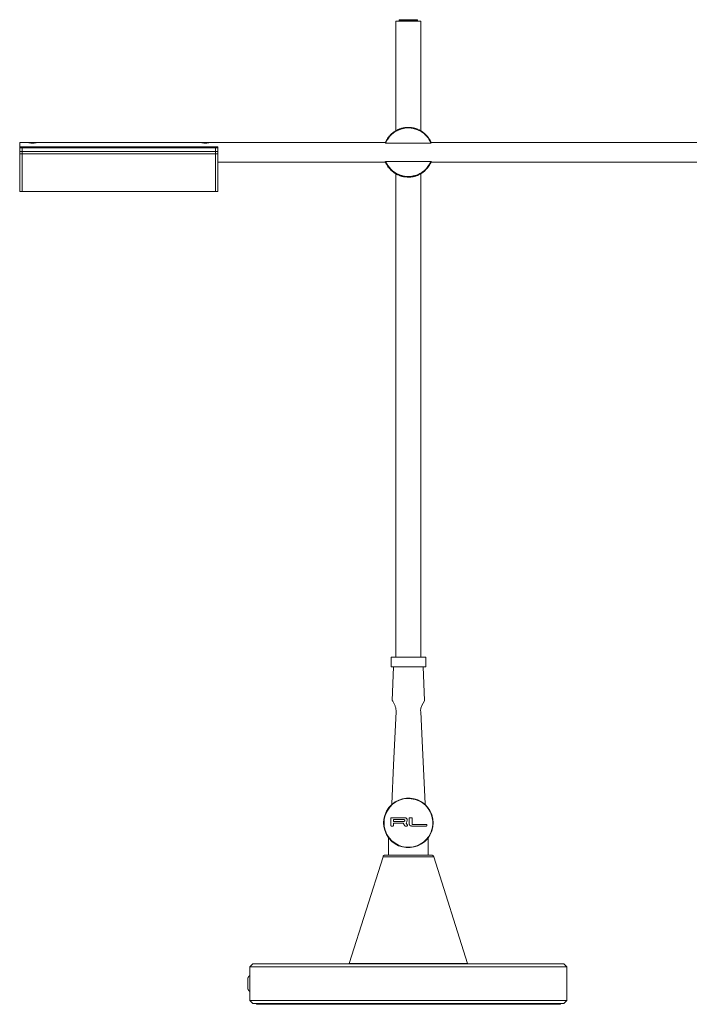
# Model space of a CAD drawing. Units: inches. Extents: x 0 to 34, y -36 to -11.
# Drawn here: x 0 to 17, y -36 to -11 of the extents above; entities that cross this region are included whole.
import ezdxf

# ---------------------------------------------------------------- set-up
doc = ezdxf.new("R2010")
doc.units = ezdxf.units.IN
doc.header["$MEASUREMENT"] = 0
doc.layers.add('Layer 1', color=7, linetype='Continuous')

# ---------------------------------------------------------------- blocks, each defined once
blk = doc.blocks.new('block 2')
at = {"layer": 'Layer 1', "color": 7, "lineweight": 18, "true_color": 0xffffff}
for points in [[(9.653, -10.991), (9.649, -10.995), (9.645, -10.995), (9.636, -11.004), (9.636, -11.012), (9.636, -11.029)], [(10.047, -10.991), (10.081, -10.991)], [(9.553, -11.029), (9.553, -13.815)], [(10.102, -11.012), (10.064, -11.012)], [(10.102, -11.029), (10.102, -11.012)], [(10.185, -13.815), (10.185, -11.029)], [(0.205, -14.108), (0, -14.108)], [(0, -14.108), (0, -14.222)], [(0, -14.222), (0.063, -14.222), (0.063, -14.242)], [(0, -14.242), (0, -14.222)], [(0.063, -14.242), (0, -14.242)], [(0, -14.242), (0, -14.339)], [(0.063, -14.222), (4.969, -14.222), (4.969, -14.243)], [(0.063, -14.243), (0.063, -14.222)], [(0.063, -14.242), (0.063, -14.339)], [(4.969, -14.242), (0.063, -14.242)], [(0.063, -14.242), (0.063, -14.339)], [(0.218, -14.113), (0.214, -14.108), (0.205, -14.108)], [(0.411, -14.117), (0.23, -14.117)], [(0.432, -14.108), (0.427, -14.108), (0.423, -14.113), (0.415, -14.113), (0.406, -14.117), (0.394, -14.117), (0.381, -14.121), (0.365, -14.125), (0.285, -14.125), (0.264, -14.121), (0.256, -14.121), (0.243, -14.117)], [(4.6, -14.108), (0.432, -14.108)], [(4.613, -14.113), (4.605, -14.108), (4.6, -14.108)], [(4.801, -14.117), (4.621, -14.117)], [(9.293, -14.108), (4.827, -14.108)], [(4.969, -14.222), (5.028, -14.222), (5.028, -14.242)], [(4.969, -14.242), (4.969, -14.222)], [(5.028, -14.242), (4.969, -14.242)], [(4.969, -14.242), (4.969, -14.339)], [(4.969, -14.242), (4.969, -14.339)], [(5.028, -14.242), (5.028, -14.339)], [(9.293, -14.125), (9.285, -14.121)], [(9.293, -14.125), (10.441, -14.125)], [(10.453, -14.121), (10.441, -14.125)], [(18.494, -14.108), (10.445, -14.108)], [(4.969, -14.398), (0.063, -14.398)], [(5.028, -14.611), (9.293, -14.611)], [(9.285, -14.594), (9.293, -14.59)], [(10.441, -14.59), (9.293, -14.59)], [(10.441, -14.59), (10.453, -14.594)], [(10.445, -14.611), (19.864, -14.611)], [(9.553, -14.904), (9.553, -27.181)], [(10.185, -27.181), (10.185, -14.904)], [(0, -15.357), (0.063, -15.357), (4.969, -15.357)], [(4.969, -15.357), (5.028, -15.357)], [(9.427, -27.181), (9.427, -27.432)], [(10.307, -27.432), (10.307, -27.181)], [(9.49, -27.432), (9.46, -28.287)], [(10.278, -28.287), (10.244, -27.432)], [(9.444, -30.926), (9.448, -30.905), (9.49, -29.929), (9.557, -28.567)], [(9.423, -31.282), (9.423, -31.27), (9.427, -31.266), (9.431, -31.266), (9.435, -31.261), (9.44, -31.261)], [(9.423, -31.282), (9.423, -31.454)], [(9.44, -31.475), (9.435, -31.475), (9.431, -31.471), (9.427, -31.471), (9.423, -31.467), (9.423, -31.454)], [(9.846, -31.446), (9.812, -31.4), (9.829, -31.362), (9.838, -31.316), (9.833, -31.295), (9.821, -31.278), (9.804, -31.266), (9.779, -31.261), (9.44, -31.261)], [(9.44, -31.475), (9.473, -31.475)], [(9.49, -31.454), (9.49, -31.467), (9.486, -31.471), (9.481, -31.471), (9.481, -31.475), (9.473, -31.475)], [(9.49, -31.307), (9.49, -31.354)], [(9.758, -31.307), (9.49, -31.307)], [(9.49, -31.354), (9.758, -31.354)], [(9.49, -31.454), (9.49, -31.4), (9.733, -31.4), (9.779, -31.467)], [(9.758, -31.354), (9.758, -31.349), (9.766, -31.349), (9.775, -31.341), (9.775, -31.333), (9.779, -31.333), (9.775, -31.328), (9.775, -31.32), (9.766, -31.312), (9.758, -31.312)], [(9.796, -31.475), (9.783, -31.475), (9.783, -31.471), (9.779, -31.471), (9.779, -31.467)], [(9.796, -31.475), (9.829, -31.475)], [(9.846, -31.446), (9.846, -31.467), (9.842, -31.471), (9.838, -31.471), (9.833, -31.475), (9.829, -31.475)], [(9.892, -31.282), (9.892, -31.27), (9.896, -31.266), (9.9, -31.266), (9.905, -31.261), (9.909, -31.261)], [(9.892, -31.282), (9.892, -31.416), (9.892, -31.437), (9.896, -31.437), (9.896, -31.446), (9.9, -31.446), (9.9, -31.45), (9.905, -31.45), (9.905, -31.454), (9.909, -31.454), (9.909, -31.458), (9.913, -31.458), (9.913, -31.462), (9.917, -31.462), (9.917, -31.467), (9.926, -31.467), (9.926, -31.471), (9.947, -31.471), (9.951, -31.475)], [(9.947, -31.261), (9.909, -31.261)], [(9.947, -31.261), (9.955, -31.261), (9.959, -31.266), (9.963, -31.266), (9.963, -31.27), (9.967, -31.274), (9.967, -31.282)], [(9.951, -31.475), (10.319, -31.475)], [(10.319, -31.429), (9.967, -31.429), (9.967, -31.282)], [(10.319, -31.429), (10.328, -31.429), (10.332, -31.433), (10.336, -31.433), (10.336, -31.437), (10.34, -31.442), (10.34, -31.45)], [(10.34, -31.454), (10.34, -31.462), (10.336, -31.467), (10.336, -31.471), (10.332, -31.471), (10.328, -31.475), (10.319, -31.475)], [(10.34, -31.454), (10.34, -31.45)], [(9.364, -32.208), (9.364, -31.768)], [(10.37, -32.208), (10.37, -31.768)], [(9.226, -32.25), (8.367, -34.961)], [(9.285, -32.208), (9.259, -32.208), (9.259, -32.212), (9.251, -32.212), (9.251, -32.217), (9.247, -32.217), (9.243, -32.221), (9.238, -32.221), (9.238, -32.225), (9.234, -32.225), (9.234, -32.229), (9.23, -32.233), (9.23, -32.238), (9.226, -32.238), (9.226, -32.246), (9.222, -32.246)], [(10.512, -32.25), (10.508, -32.246), (10.508, -32.238), (10.504, -32.238), (10.504, -32.233), (10.5, -32.233), (10.5, -32.229), (10.495, -32.225), (10.491, -32.221), (10.487, -32.221), (10.487, -32.217), (10.483, -32.217), (10.483, -32.212), (10.474, -32.212), (10.47, -32.208), (10.453, -32.208)], [(11.371, -34.961), (10.512, -32.25)], [(5.92, -34.974), (5.845, -35.049)], [(8.367, -34.961), (8.363, -34.961), (8.363, -34.965), (8.359, -34.965), (8.359, -34.969), (8.354, -34.969), (8.35, -34.974), (8.346, -34.974)], [(11.392, -34.974), (11.384, -34.974), (11.384, -34.969), (11.379, -34.969), (11.379, -34.965), (11.375, -34.965), (11.375, -34.961), (11.371, -34.961)], [(13.889, -35.049), (13.818, -34.974)], [(5.845, -35.049), (5.845, -35.275)], [(13.889, -35.904), (13.889, -35.049)], [(5.845, -35.275), (5.836, -35.275), (5.836, -35.279), (5.832, -35.279), (5.828, -35.284), (5.824, -35.284), (5.824, -35.288), (5.82, -35.288), (5.82, -35.292), (5.815, -35.292), (5.815, -35.296), (5.811, -35.296), (5.811, -35.3), (5.807, -35.3), (5.807, -35.309), (5.803, -35.309), (5.803, -35.313), (5.799, -35.317), (5.799, -35.325), (5.794, -35.325), (5.794, -35.338), (5.79, -35.338), (5.79, -35.363)], [(5.794, -35.363), (5.799, -35.363)], [(5.845, -35.279), (5.845, -35.275)], [(5.794, -35.589), (5.794, -35.615), (5.799, -35.615), (5.799, -35.627), (5.803, -35.627), (5.803, -35.635), (5.807, -35.635), (5.807, -35.64), (5.811, -35.644), (5.811, -35.648), (5.815, -35.648), (5.815, -35.652), (5.82, -35.652), (5.82, -35.656), (5.824, -35.656), (5.824, -35.661), (5.828, -35.661), (5.828, -35.665), (5.832, -35.665), (5.836, -35.669), (5.841, -35.669), (5.841, -35.673), (5.845, -35.673)], [(5.845, -35.677), (5.845, -35.904)], [(5.845, -35.904), (5.92, -35.979)], [(6.008, -35.979), (6.008, -36)], [(13.73, -36), (13.73, -35.979)], [(13.818, -35.979), (13.889, -35.904)]]:
    blk.add_lwpolyline(points, dxfattribs=at)
for points, knots in [([(9.653, -10.991), (9.653, -10.991), (9.662, -10.991), (9.662, -10.991), (9.779, -10.991), (9.896, -10.991), (10.014, -10.991), (10.014, -10.991), (10.047, -10.991), (10.047, -10.991)], [0, 0, 0, 0, 1, 1, 1, 2, 2, 2, 3, 3, 3, 3]), ([(10.102, -11.012), (10.102, -11.012), (10.102, -11.008), (10.102, -11.008), (10.103, -10.997), (10.089, -10.997), (10.085, -10.991), (10.085, -10.991), (10.081, -10.991), (10.081, -10.991)], [0, 0, 0, 0, 1, 1, 1, 2, 2, 2, 3, 3, 3, 3]), ([(9.553, -11.029), (9.553, -11.029), (9.557, -11.029), (9.557, -11.029), (9.765, -11.029), (9.973, -11.029), (10.181, -11.029), (10.181, -11.029), (10.185, -11.029), (10.185, -11.029)], [0, 0, 0, 0, 1, 1, 1, 2, 2, 2, 3, 3, 3, 3]), ([(10.064, -11.012), (10.064, -11.012), (10.026, -11.012), (10.026, -11.012), (9.899, -11.012), (9.772, -11.012), (9.645, -11.012), (9.645, -11.012), (9.636, -11.012), (9.636, -11.012)], [0, 0, 0, 0, 1, 1, 1, 2, 2, 2, 3, 3, 3, 3]), ([(9.285, -14.121), (9.285, -14.121), (9.285, -14.113), (9.285, -14.113), (9.285, -14.113), (9.293, -14.096), (9.293, -14.096), (9.293, -14.096), (9.293, -14.092), (9.293, -14.092), (9.293, -14.092), (9.297, -14.083), (9.297, -14.083), (9.318, -14.053), (9.312, -14.056), (9.326, -14.029), (9.326, -14.029), (9.331, -14.025), (9.331, -14.025), (9.331, -14.025), (9.339, -14.008), (9.339, -14.008), (9.339, -14.008), (9.343, -14.004), (9.343, -14.004), (9.343, -14.004), (9.347, -13.995), (9.347, -13.995), (9.347, -13.995), (9.364, -13.979), (9.364, -13.979), (9.364, -13.979), (9.368, -13.97), (9.368, -13.97), (9.368, -13.97), (9.373, -13.966), (9.373, -13.966), (9.373, -13.966), (9.377, -13.962), (9.377, -13.962), (9.377, -13.962), (9.381, -13.953), (9.381, -13.953), (9.381, -13.953), (9.402, -13.932), (9.402, -13.932), (9.402, -13.932), (9.406, -13.924), (9.406, -13.924), (9.406, -13.924), (9.414, -13.92), (9.414, -13.92), (9.414, -13.92), (9.419, -13.916), (9.419, -13.916), (9.419, -13.916), (9.423, -13.907), (9.423, -13.907), (9.423, -13.907), (9.431, -13.903), (9.431, -13.903), (9.431, -13.903), (9.448, -13.886), (9.448, -13.886), (9.464, -13.873), (9.478, -13.861), (9.494, -13.849), (9.494, -13.849), (9.502, -13.844), (9.502, -13.844), (9.502, -13.844), (9.507, -13.84), (9.507, -13.84), (9.507, -13.84), (9.515, -13.836), (9.515, -13.836), (9.515, -13.836), (9.519, -13.832), (9.519, -13.832), (9.519, -13.832), (9.528, -13.828), (9.528, -13.828), (9.528, -13.828), (9.532, -13.824), (9.532, -13.824), (9.551, -13.813), (9.565, -13.801), (9.586, -13.794), (9.586, -13.794), (9.595, -13.79), (9.595, -13.79), (9.595, -13.79), (9.599, -13.786), (9.599, -13.786), (9.599, -13.786), (9.607, -13.782), (9.607, -13.782), (9.607, -13.782), (9.616, -13.782), (9.616, -13.782), (9.616, -13.782), (9.624, -13.777), (9.624, -13.777), (9.624, -13.777), (9.628, -13.773), (9.628, -13.773), (9.628, -13.773), (9.636, -13.773), (9.636, -13.773), (9.636, -13.773), (9.645, -13.769), (9.645, -13.769), (9.645, -13.769), (9.649, -13.765), (9.649, -13.765), (9.649, -13.765), (9.657, -13.765), (9.657, -13.765), (9.657, -13.765), (9.674, -13.756), (9.674, -13.756), (9.674, -13.756), (9.678, -13.756), (9.678, -13.756), (9.678, -13.756), (9.687, -13.752), (9.687, -13.752), (9.687, -13.752), (9.695, -13.752), (9.695, -13.752), (9.695, -13.752), (9.704, -13.748), (9.704, -13.748), (9.704, -13.748), (9.708, -13.748), (9.708, -13.748), (9.708, -13.748), (9.716, -13.744), (9.716, -13.744), (9.716, -13.744), (9.733, -13.744), (9.733, -13.744), (9.733, -13.744), (9.741, -13.74), (9.741, -13.74), (9.741, -13.74), (9.754, -13.74), (9.754, -13.74), (9.754, -13.74), (9.762, -13.736), (9.762, -13.736), (9.762, -13.736), (9.779, -13.736), (9.779, -13.736), (9.779, -13.736), (9.787, -13.731), (9.787, -13.731), (9.787, -13.731), (9.825, -13.731), (9.825, -13.731), (9.825, -13.731), (9.833, -13.727), (9.833, -13.727), (9.833, -13.727), (9.892, -13.727), (9.892, -13.727), (9.892, -13.727), (9.9, -13.731), (9.9, -13.731), (9.9, -13.731), (9.938, -13.731), (9.938, -13.731), (9.938, -13.731), (9.947, -13.736), (9.947, -13.736), (9.947, -13.736), (9.972, -13.736), (9.972, -13.736), (9.972, -13.736), (9.976, -13.74), (9.976, -13.74), (9.976, -13.74), (9.993, -13.74), (9.993, -13.74), (9.993, -13.74), (10.001, -13.744), (10.001, -13.744), (10.001, -13.744), (10.009, -13.744), (10.009, -13.744), (10.009, -13.744), (10.014, -13.748), (10.014, -13.748), (10.014, -13.748), (10.022, -13.748), (10.022, -13.748), (10.022, -13.748), (10.03, -13.752), (10.03, -13.752), (10.03, -13.752), (10.039, -13.752), (10.039, -13.752), (10.039, -13.752), (10.047, -13.756), (10.047, -13.756), (10.047, -13.756), (10.051, -13.756), (10.051, -13.756), (10.051, -13.756), (10.06, -13.761), (10.06, -13.761), (10.06, -13.761), (10.068, -13.761), (10.068, -13.761), (10.068, -13.761), (10.076, -13.765), (10.076, -13.765), (10.076, -13.765), (10.081, -13.765), (10.081, -13.765), (10.081, -13.765), (10.089, -13.769), (10.089, -13.769), (10.089, -13.769), (10.106, -13.777), (10.106, -13.777), (10.106, -13.777), (10.11, -13.777), (10.11, -13.777), (10.11, -13.777), (10.127, -13.786), (10.127, -13.786), (10.127, -13.786), (10.131, -13.786), (10.131, -13.786), (10.131, -13.786), (10.139, -13.79), (10.139, -13.79), (10.139, -13.79), (10.148, -13.794), (10.148, -13.794), (10.148, -13.794), (10.152, -13.798), (10.152, -13.798), (10.152, -13.798), (10.16, -13.803), (10.16, -13.803), (10.16, -13.803), (10.164, -13.807), (10.164, -13.807), (10.164, -13.807), (10.173, -13.811), (10.173, -13.811), (10.173, -13.811), (10.181, -13.811), (10.181, -13.811), (10.181, -13.811), (10.185, -13.815), (10.185, -13.815), (10.185, -13.815), (10.194, -13.819), (10.194, -13.819), (10.194, -13.819), (10.198, -13.824), (10.198, -13.824), (10.198, -13.824), (10.206, -13.828), (10.206, -13.828), (10.206, -13.828), (10.215, -13.832), (10.215, -13.832), (10.215, -13.832), (10.219, -13.836), (10.219, -13.836), (10.219, -13.836), (10.227, -13.84), (10.227, -13.84), (10.227, -13.84), (10.244, -13.857), (10.244, -13.857), (10.244, -13.857), (10.252, -13.861), (10.252, -13.861), (10.252, -13.861), (10.261, -13.87), (10.261, -13.87), (10.261, -13.87), (10.269, -13.874), (10.269, -13.874), (10.269, -13.874), (10.29, -13.895), (10.29, -13.895), (10.29, -13.895), (10.298, -13.899), (10.298, -13.899), (10.298, -13.899), (10.303, -13.907), (10.303, -13.907), (10.303, -13.907), (10.307, -13.912), (10.307, -13.912), (10.307, -13.912), (10.315, -13.916), (10.315, -13.916), (10.315, -13.916), (10.319, -13.924), (10.319, -13.924), (10.319, -13.924), (10.345, -13.949), (10.345, -13.949), (10.345, -13.949), (10.349, -13.958), (10.349, -13.958), (10.349, -13.958), (10.353, -13.962), (10.353, -13.962), (10.368, -13.973), (10.379, -13.999), (10.391, -14.012), (10.391, -14.012), (10.395, -14.02), (10.395, -14.02), (10.395, -14.02), (10.399, -14.025), (10.399, -14.025), (10.412, -14.045), (10.424, -14.065), (10.433, -14.087), (10.433, -14.087), (10.437, -14.092), (10.437, -14.092), (10.437, -14.092), (10.441, -14.1), (10.441, -14.1), (10.441, -14.1), (10.441, -14.108), (10.441, -14.108), (10.441, -14.108), (10.445, -14.117), (10.445, -14.117), (10.445, -14.117), (10.449, -14.121), (10.449, -14.121)], [0, 0, 0, 0, 1, 1, 1, 2, 2, 2, 3, 3, 3, 4, 4, 4, 5, 5, 5, 6, 6, 6, 7, 7, 7, 8, 8, 8, 9, 9, 9, 10, 10, 10, 11, 11, 11, 12, 12, 12, 13, 13, 13, 14, 14, 14, 15, 15, 15, 16, 16, 16, 17, 17, 17, 18, 18, 18, 19, 19, 19, 20, 20, 20, 21, 21, 21, 22, 22, 22, 23, 23, 23, 24, 24, 24, 25, 25, 25, 26, 26, 26, 27, 27, 27, 28, 28, 28, 29, 29, 29, 30, 30, 30, 31, 31, 31, 32, 32, 32, 33, 33, 33, 34, 34, 34, 35, 35, 35, 36, 36, 36, 37, 37, 37, 38, 38, 38, 39, 39, 39, 40, 40, 40, 41, 41, 41, 42, 42, 42, 43, 43, 43, 44, 44, 44, 45, 45, 45, 46, 46, 46, 47, 47, 47, 48, 48, 48, 49, 49, 49, 50, 50, 50, 51, 51, 51, 52, 52, 52, 53, 53, 53, 54, 54, 54, 55, 55, 55, 56, 56, 56, 57, 57, 57, 58, 58, 58, 59, 59, 59, 60, 60, 60, 61, 61, 61, 62, 62, 62, 63, 63, 63, 64, 64, 64, 65, 65, 65, 66, 66, 66, 67, 67, 67, 68, 68, 68, 69, 69, 69, 70, 70, 70, 71, 71, 71, 72, 72, 72, 73, 73, 73, 74, 74, 74, 75, 75, 75, 76, 76, 76, 77, 77, 77, 78, 78, 78, 79, 79, 79, 80, 80, 80, 81, 81, 81, 82, 82, 82, 83, 83, 83, 84, 84, 84, 85, 85, 85, 86, 86, 86, 87, 87, 87, 88, 88, 88, 89, 89, 89, 90, 90, 90, 91, 91, 91, 92, 92, 92, 93, 93, 93, 94, 94, 94, 95, 95, 95, 96, 96, 96, 97, 97, 97, 98, 98, 98, 99, 99, 99, 100, 100, 100, 101, 101, 101, 102, 102, 102, 103, 103, 103, 104, 104, 104, 105, 105, 105, 106, 106, 106, 107, 107, 107, 108, 108, 108, 109, 109, 109, 110, 110, 110, 111, 111, 111, 112, 112, 112, 113, 113, 113, 114, 114, 114, 114]), ([(10.441, -14.125), (10.441, -14.125), (10.428, -14.1), (10.428, -14.1), (10.428, -14.1), (10.428, -14.096), (10.428, -14.096), (10.412, -14.072), (10.411, -14.063), (10.399, -14.041), (10.399, -14.041), (10.395, -14.033), (10.395, -14.033), (10.395, -14.033), (10.391, -14.029), (10.391, -14.029), (10.382, -14.014), (10.368, -13.992), (10.357, -13.979), (10.357, -13.979), (10.349, -13.974), (10.349, -13.974), (10.349, -13.974), (10.345, -13.966), (10.345, -13.966), (10.345, -13.966), (10.34, -13.962), (10.34, -13.962), (10.34, -13.962), (10.336, -13.953), (10.336, -13.953), (10.336, -13.953), (10.319, -13.937), (10.319, -13.937), (10.319, -13.937), (10.315, -13.932), (10.315, -13.932), (10.315, -13.932), (10.311, -13.928), (10.311, -13.928), (10.311, -13.928), (10.307, -13.92), (10.307, -13.92), (10.307, -13.92), (10.298, -13.916), (10.298, -13.916), (10.298, -13.916), (10.273, -13.891), (10.273, -13.891), (10.273, -13.891), (10.265, -13.886), (10.265, -13.886), (10.265, -13.886), (10.261, -13.882), (10.261, -13.882), (10.261, -13.882), (10.257, -13.874), (10.257, -13.874), (10.257, -13.874), (10.248, -13.87), (10.248, -13.87), (10.248, -13.87), (10.244, -13.865), (10.244, -13.865), (10.244, -13.865), (10.236, -13.861), (10.236, -13.861), (10.236, -13.861), (10.231, -13.857), (10.231, -13.857), (10.231, -13.857), (10.223, -13.853), (10.223, -13.853), (10.223, -13.853), (10.219, -13.849), (10.219, -13.849), (10.219, -13.849), (10.21, -13.844), (10.21, -13.844), (10.21, -13.844), (10.206, -13.84), (10.206, -13.84), (10.206, -13.84), (10.198, -13.836), (10.198, -13.836), (10.198, -13.836), (10.194, -13.832), (10.194, -13.832), (10.174, -13.821), (10.161, -13.81), (10.139, -13.803), (10.139, -13.803), (10.131, -13.798), (10.131, -13.798), (10.131, -13.798), (10.127, -13.794), (10.127, -13.794), (10.127, -13.794), (10.118, -13.79), (10.118, -13.79), (10.118, -13.79), (10.11, -13.79), (10.11, -13.79), (10.11, -13.79), (10.106, -13.786), (10.106, -13.786), (10.106, -13.786), (10.097, -13.782), (10.097, -13.782), (10.097, -13.782), (10.089, -13.782), (10.089, -13.782), (10.089, -13.782), (10.085, -13.777), (10.085, -13.777), (10.085, -13.777), (10.076, -13.773), (10.076, -13.773), (10.076, -13.773), (10.068, -13.773), (10.068, -13.773), (10.068, -13.773), (10.064, -13.769), (10.064, -13.769), (10.064, -13.769), (10.055, -13.769), (10.055, -13.769), (10.055, -13.769), (10.047, -13.765), (10.047, -13.765), (10.047, -13.765), (10.039, -13.765), (10.039, -13.765), (10.039, -13.765), (10.035, -13.761), (10.035, -13.761), (10.035, -13.761), (10.026, -13.761), (10.026, -13.761), (10.026, -13.761), (10.018, -13.756), (10.018, -13.756), (10.018, -13.756), (10.009, -13.756), (10.009, -13.756), (10.009, -13.756), (10.005, -13.752), (10.005, -13.752), (10.005, -13.752), (9.997, -13.752), (9.997, -13.752), (9.997, -13.752), (9.988, -13.748), (9.988, -13.748), (9.988, -13.748), (9.972, -13.748), (9.972, -13.748), (9.972, -13.748), (9.967, -13.744), (9.967, -13.744), (9.933, -13.746), (9.939, -13.737), (9.896, -13.74), (9.896, -13.74), (9.875, -13.74), (9.875, -13.74), (9.875, -13.74), (9.867, -13.736), (9.867, -13.736), (9.867, -13.736), (9.859, -13.74), (9.859, -13.74), (9.859, -13.74), (9.838, -13.74), (9.838, -13.74), (9.804, -13.737), (9.801, -13.744), (9.775, -13.744), (9.775, -13.744), (9.771, -13.744), (9.771, -13.744), (9.771, -13.744), (9.762, -13.748), (9.762, -13.748), (9.762, -13.748), (9.745, -13.748), (9.745, -13.748), (9.745, -13.748), (9.741, -13.752), (9.741, -13.752), (9.741, -13.752), (9.724, -13.752), (9.724, -13.752), (9.724, -13.752), (9.716, -13.756), (9.716, -13.756), (9.716, -13.756), (9.708, -13.756), (9.708, -13.756), (9.708, -13.756), (9.704, -13.761), (9.704, -13.761), (9.704, -13.761), (9.695, -13.761), (9.695, -13.761), (9.695, -13.761), (9.687, -13.765), (9.687, -13.765), (9.687, -13.765), (9.678, -13.765), (9.678, -13.765), (9.678, -13.765), (9.674, -13.769), (9.674, -13.769), (9.674, -13.769), (9.666, -13.769), (9.666, -13.769), (9.666, -13.769), (9.657, -13.773), (9.657, -13.773), (9.657, -13.773), (9.653, -13.777), (9.653, -13.777), (9.653, -13.777), (9.645, -13.777), (9.645, -13.777), (9.645, -13.777), (9.636, -13.782), (9.636, -13.782), (9.636, -13.782), (9.632, -13.786), (9.632, -13.786), (9.632, -13.786), (9.624, -13.786), (9.624, -13.786), (9.624, -13.786), (9.616, -13.79), (9.616, -13.79), (9.616, -13.79), (9.607, -13.794), (9.607, -13.794), (9.607, -13.794), (9.603, -13.794), (9.603, -13.794), (9.577, -13.812), (9.566, -13.814), (9.54, -13.828), (9.54, -13.828), (9.536, -13.832), (9.536, -13.832), (9.536, -13.832), (9.528, -13.836), (9.528, -13.836), (9.528, -13.836), (9.523, -13.84), (9.523, -13.84), (9.523, -13.84), (9.515, -13.844), (9.515, -13.844), (9.515, -13.844), (9.511, -13.849), (9.511, -13.849), (9.511, -13.849), (9.502, -13.853), (9.502, -13.853), (9.502, -13.853), (9.498, -13.857), (9.498, -13.857), (9.498, -13.857), (9.49, -13.861), (9.49, -13.861), (9.49, -13.861), (9.486, -13.865), (9.486, -13.865), (9.486, -13.865), (9.481, -13.874), (9.481, -13.874), (9.481, -13.874), (9.473, -13.878), (9.473, -13.878), (9.473, -13.878), (9.469, -13.882), (9.469, -13.882), (9.469, -13.882), (9.461, -13.886), (9.461, -13.886), (9.461, -13.886), (9.444, -13.903), (9.444, -13.903), (9.426, -13.917), (9.415, -13.934), (9.398, -13.949), (9.398, -13.949), (9.393, -13.958), (9.393, -13.958), (9.393, -13.958), (9.389, -13.962), (9.389, -13.962), (9.389, -13.962), (9.381, -13.966), (9.381, -13.966), (9.381, -13.966), (9.377, -13.974), (9.377, -13.974), (9.366, -13.988), (9.352, -14.01), (9.343, -14.025), (9.343, -14.025), (9.339, -14.029), (9.339, -14.029), (9.339, -14.029), (9.335, -14.037), (9.335, -14.037), (9.321, -14.05), (9.311, -14.087), (9.301, -14.096), (9.301, -14.096), (9.297, -14.104), (9.297, -14.104), (9.297, -14.104), (9.297, -14.113), (9.297, -14.113), (9.297, -14.113), (9.293, -14.117), (9.293, -14.117), (9.293, -14.117), (9.293, -14.125), (9.293, -14.125)], [0, 0, 0, 0, 1, 1, 1, 2, 2, 2, 3, 3, 3, 4, 4, 4, 5, 5, 5, 6, 6, 6, 7, 7, 7, 8, 8, 8, 9, 9, 9, 10, 10, 10, 11, 11, 11, 12, 12, 12, 13, 13, 13, 14, 14, 14, 15, 15, 15, 16, 16, 16, 17, 17, 17, 18, 18, 18, 19, 19, 19, 20, 20, 20, 21, 21, 21, 22, 22, 22, 23, 23, 23, 24, 24, 24, 25, 25, 25, 26, 26, 26, 27, 27, 27, 28, 28, 28, 29, 29, 29, 30, 30, 30, 31, 31, 31, 32, 32, 32, 33, 33, 33, 34, 34, 34, 35, 35, 35, 36, 36, 36, 37, 37, 37, 38, 38, 38, 39, 39, 39, 40, 40, 40, 41, 41, 41, 42, 42, 42, 43, 43, 43, 44, 44, 44, 45, 45, 45, 46, 46, 46, 47, 47, 47, 48, 48, 48, 49, 49, 49, 50, 50, 50, 51, 51, 51, 52, 52, 52, 53, 53, 53, 54, 54, 54, 55, 55, 55, 56, 56, 56, 57, 57, 57, 58, 58, 58, 59, 59, 59, 60, 60, 60, 61, 61, 61, 62, 62, 62, 63, 63, 63, 64, 64, 64, 65, 65, 65, 66, 66, 66, 67, 67, 67, 68, 68, 68, 69, 69, 69, 70, 70, 70, 71, 71, 71, 72, 72, 72, 73, 73, 73, 74, 74, 74, 75, 75, 75, 76, 76, 76, 77, 77, 77, 78, 78, 78, 79, 79, 79, 80, 80, 80, 81, 81, 81, 82, 82, 82, 83, 83, 83, 84, 84, 84, 85, 85, 85, 86, 86, 86, 87, 87, 87, 88, 88, 88, 89, 89, 89, 90, 90, 90, 91, 91, 91, 92, 92, 92, 93, 93, 93, 94, 94, 94, 95, 95, 95, 96, 96, 96, 97, 97, 97, 98, 98, 98, 99, 99, 99, 100, 100, 100, 101, 101, 101, 102, 102, 102, 103, 103, 103, 104, 104, 104, 105, 105, 105, 106, 106, 106, 107, 107, 107, 108, 108, 108, 109, 109, 109, 109]), ([(0.427, -14.108), (0.427, -14.108), (0.419, -14.108), (0.419, -14.108), (0.355, -14.108), (0.29, -14.108), (0.226, -14.108), (0.226, -14.108), (0.209, -14.108), (0.209, -14.108)], [0, 0, 0, 0, 1, 1, 1, 2, 2, 2, 3, 3, 3, 3]), ([(4.822, -14.108), (4.822, -14.108), (4.814, -14.108), (4.814, -14.108), (4.75, -14.108), (4.686, -14.108), (4.621, -14.108), (4.621, -14.108), (4.605, -14.108), (4.605, -14.108)], [0, 0, 0, 0, 1, 1, 1, 2, 2, 2, 3, 3, 3, 3]), ([(4.827, -14.108), (4.827, -14.108), (4.818, -14.108), (4.818, -14.108), (4.818, -14.108), (4.818, -14.113), (4.818, -14.113), (4.818, -14.113), (4.806, -14.113), (4.806, -14.113), (4.791, -14.124), (4.768, -14.118), (4.751, -14.125), (4.751, -14.125), (4.672, -14.125), (4.672, -14.125), (4.672, -14.125), (4.659, -14.121), (4.659, -14.121), (4.659, -14.121), (4.642, -14.121), (4.642, -14.121), (4.642, -14.121), (4.638, -14.117), (4.638, -14.117)], [0, 0, 0, 0, 1, 1, 1, 2, 2, 2, 3, 3, 3, 4, 4, 4, 5, 5, 5, 6, 6, 6, 7, 7, 7, 8, 8, 8, 8]), ([(0.063, -14.398), (0.063, -14.398), (0, -14.398), (0, -14.398), (0, -14.398), (0, -14.389), (0, -14.389), (0, -14.374), (0, -14.358), (0, -14.343), (0, -14.343), (0, -14.339), (0, -14.339), (0, -14.339), (0.063, -14.339), (0.063, -14.339), (0.063, -14.339), (0.063, -14.343), (0.063, -14.343), (0.063, -14.358), (0.063, -14.374), (0.063, -14.389), (0.063, -14.389), (0.063, -14.398), (0.063, -14.398), (0.063, -14.398), (0.063, -14.523), (0.063, -14.523), (0.063, -14.8), (0.063, -15.076), (0.063, -15.353), (0.063, -15.353), (0.063, -15.357), (0.063, -15.357)], [0, 0, 0, 0, 1, 1, 1, 2, 2, 2, 3, 3, 3, 4, 4, 4, 5, 5, 5, 6, 6, 6, 7, 7, 7, 8, 8, 8, 9, 9, 9, 10, 10, 10, 11, 11, 11, 11]), ([(0, -14.398), (0, -14.398), (0, -14.523), (0, -14.523), (0, -14.8), (0, -15.076), (0, -15.353), (0, -15.353), (0, -15.357), (0, -15.357)], [0, 0, 0, 0, 1, 1, 1, 2, 2, 2, 3, 3, 3, 3]), ([(0.063, -14.339), (0.063, -14.339), (4.969, -14.339), (4.969, -14.339), (4.969, -14.339), (4.969, -14.343), (4.969, -14.343), (4.969, -14.358), (4.969, -14.374), (4.969, -14.389), (4.969, -14.389), (4.969, -14.398), (4.969, -14.398)], [0, 0, 0, 0, 1, 1, 1, 2, 2, 2, 3, 3, 3, 4, 4, 4, 4]), ([(0.063, -14.398), (0.063, -14.398), (0.063, -14.389), (0.063, -14.389), (0.063, -14.374), (0.063, -14.358), (0.063, -14.343), (0.063, -14.343), (0.063, -14.339), (0.063, -14.339)], [0, 0, 0, 0, 1, 1, 1, 2, 2, 2, 3, 3, 3, 3]), ([(0.063, -14.398), (0.063, -14.398), (0.063, -14.523), (0.063, -14.523), (0.063, -14.8), (0.063, -15.076), (0.063, -15.353), (0.063, -15.353), (0.063, -15.357), (0.063, -15.357)], [0, 0, 0, 0, 1, 1, 1, 2, 2, 2, 3, 3, 3, 3]), ([(5.028, -14.398), (5.028, -14.398), (4.969, -14.398), (4.969, -14.398), (4.969, -14.398), (4.969, -14.389), (4.969, -14.389), (4.969, -14.374), (4.969, -14.358), (4.969, -14.343), (4.969, -14.343), (4.969, -14.339), (4.969, -14.339), (4.969, -14.339), (5.028, -14.339), (5.028, -14.339), (5.028, -14.339), (5.028, -14.343), (5.028, -14.343), (5.028, -14.358), (5.028, -14.374), (5.028, -14.389), (5.028, -14.389), (5.028, -14.398), (5.028, -14.398), (5.028, -14.398), (5.028, -14.523), (5.028, -14.523), (5.028, -14.8), (5.028, -15.076), (5.028, -15.353), (5.028, -15.353), (5.028, -15.357), (5.028, -15.357)], [0, 0, 0, 0, 1, 1, 1, 2, 2, 2, 3, 3, 3, 4, 4, 4, 5, 5, 5, 6, 6, 6, 7, 7, 7, 8, 8, 8, 9, 9, 9, 10, 10, 10, 11, 11, 11, 11]), ([(4.969, -14.398), (4.969, -14.398), (4.969, -14.523), (4.969, -14.523), (4.969, -14.8), (4.969, -15.076), (4.969, -15.353), (4.969, -15.353), (4.969, -15.357), (4.969, -15.357)], [0, 0, 0, 0, 1, 1, 1, 2, 2, 2, 3, 3, 3, 3]), ([(4.969, -14.398), (4.969, -14.398), (4.969, -14.523), (4.969, -14.523), (4.969, -14.8), (4.969, -15.076), (4.969, -15.353), (4.969, -15.353), (4.969, -15.357), (4.969, -15.357)], [0, 0, 0, 0, 1, 1, 1, 2, 2, 2, 3, 3, 3, 3]), ([(10.453, -14.594), (10.453, -14.594), (10.449, -14.599), (10.449, -14.599), (10.449, -14.599), (10.441, -14.615), (10.441, -14.615), (10.441, -14.615), (10.441, -14.62), (10.441, -14.62), (10.441, -14.62), (10.437, -14.628), (10.437, -14.628), (10.419, -14.654), (10.424, -14.658), (10.407, -14.682), (10.407, -14.682), (10.403, -14.691), (10.403, -14.691), (10.403, -14.691), (10.399, -14.695), (10.399, -14.695), (10.388, -14.713), (10.378, -14.731), (10.361, -14.745), (10.361, -14.745), (10.357, -14.754), (10.357, -14.754), (10.357, -14.754), (10.353, -14.758), (10.353, -14.758), (10.353, -14.758), (10.349, -14.766), (10.349, -14.766), (10.349, -14.766), (10.345, -14.77), (10.345, -14.77), (10.336, -14.774), (10.31, -14.807), (10.298, -14.817), (10.298, -14.817), (10.29, -14.825), (10.29, -14.825), (10.29, -14.825), (10.282, -14.829), (10.282, -14.829), (10.282, -14.829), (10.278, -14.837), (10.278, -14.837), (10.278, -14.837), (10.273, -14.842), (10.273, -14.842), (10.273, -14.842), (10.265, -14.846), (10.265, -14.846), (10.265, -14.846), (10.261, -14.85), (10.261, -14.85), (10.261, -14.85), (10.252, -14.854), (10.252, -14.854), (10.252, -14.854), (10.248, -14.863), (10.248, -14.863), (10.248, -14.863), (10.24, -14.867), (10.24, -14.867), (10.24, -14.867), (10.236, -14.871), (10.236, -14.871), (10.236, -14.871), (10.227, -14.875), (10.227, -14.875), (10.227, -14.875), (10.223, -14.879), (10.223, -14.879), (10.223, -14.879), (10.215, -14.884), (10.215, -14.884), (10.215, -14.884), (10.21, -14.888), (10.21, -14.888), (10.21, -14.888), (10.202, -14.892), (10.202, -14.892), (10.202, -14.892), (10.198, -14.896), (10.198, -14.896), (10.181, -14.908), (10.153, -14.916), (10.143, -14.925), (10.143, -14.925), (10.127, -14.934), (10.127, -14.934), (10.127, -14.934), (10.122, -14.934), (10.122, -14.934), (10.122, -14.934), (10.114, -14.938), (10.114, -14.938), (10.114, -14.938), (10.106, -14.942), (10.106, -14.942), (10.106, -14.942), (10.097, -14.946), (10.097, -14.946), (10.097, -14.946), (10.093, -14.946), (10.093, -14.946), (10.093, -14.946), (10.085, -14.951), (10.085, -14.951), (10.085, -14.951), (10.076, -14.951), (10.076, -14.951), (10.076, -14.951), (10.072, -14.955), (10.072, -14.955), (10.072, -14.955), (10.064, -14.959), (10.064, -14.959), (10.064, -14.959), (10.055, -14.959), (10.055, -14.959), (10.055, -14.959), (10.047, -14.963), (10.047, -14.963), (10.047, -14.963), (10.039, -14.963), (10.039, -14.963), (10.039, -14.963), (10.035, -14.967), (10.035, -14.967), (10.035, -14.967), (10.026, -14.967), (10.026, -14.967), (10.026, -14.967), (10.018, -14.972), (10.018, -14.972), (10.018, -14.972), (10.009, -14.972), (10.009, -14.972), (10.009, -14.972), (10.005, -14.976), (10.005, -14.976), (10.005, -14.976), (9.988, -14.976), (9.988, -14.976), (9.988, -14.976), (9.98, -14.98), (9.98, -14.98), (9.98, -14.98), (9.963, -14.98), (9.963, -14.98), (9.963, -14.98), (9.959, -14.984), (9.959, -14.984), (9.959, -14.984), (9.934, -14.984), (9.934, -14.984), (9.934, -14.984), (9.926, -14.988), (9.926, -14.988), (9.926, -14.988), (9.833, -14.988), (9.833, -14.988), (9.796, -14.991), (9.805, -14.982), (9.771, -14.984), (9.771, -14.984), (9.766, -14.98), (9.766, -14.98), (9.766, -14.98), (9.75, -14.98), (9.75, -14.98), (9.75, -14.98), (9.741, -14.976), (9.741, -14.976), (9.741, -14.976), (9.724, -14.976), (9.724, -14.976), (9.724, -14.976), (9.72, -14.972), (9.72, -14.972), (9.72, -14.972), (9.712, -14.972), (9.712, -14.972), (9.712, -14.972), (9.704, -14.967), (9.704, -14.967), (9.704, -14.967), (9.695, -14.967), (9.695, -14.967), (9.695, -14.967), (9.687, -14.963), (9.687, -14.963), (9.687, -14.963), (9.683, -14.963), (9.683, -14.963), (9.683, -14.963), (9.674, -14.959), (9.674, -14.959), (9.674, -14.959), (9.666, -14.959), (9.666, -14.959), (9.666, -14.959), (9.657, -14.955), (9.657, -14.955), (9.657, -14.955), (9.653, -14.951), (9.653, -14.951), (9.653, -14.951), (9.645, -14.951), (9.645, -14.951), (9.645, -14.951), (9.636, -14.946), (9.636, -14.946), (9.636, -14.946), (9.632, -14.942), (9.632, -14.942), (9.632, -14.942), (9.624, -14.942), (9.624, -14.942), (9.624, -14.942), (9.607, -14.934), (9.607, -14.934), (9.607, -14.934), (9.603, -14.934), (9.603, -14.934), (9.603, -14.934), (9.595, -14.93), (9.595, -14.93), (9.571, -14.914), (9.557, -14.912), (9.532, -14.896), (9.532, -14.896), (9.528, -14.892), (9.528, -14.892), (9.528, -14.892), (9.519, -14.888), (9.519, -14.888), (9.519, -14.888), (9.515, -14.884), (9.515, -14.884), (9.515, -14.884), (9.507, -14.879), (9.507, -14.879), (9.507, -14.879), (9.502, -14.875), (9.502, -14.875), (9.502, -14.875), (9.494, -14.871), (9.494, -14.871), (9.494, -14.871), (9.481, -14.858), (9.481, -14.858), (9.481, -14.858), (9.477, -14.854), (9.477, -14.854), (9.477, -14.854), (9.469, -14.85), (9.469, -14.85), (9.469, -14.85), (9.465, -14.846), (9.465, -14.846), (9.465, -14.846), (9.456, -14.842), (9.456, -14.842), (9.456, -14.842), (9.452, -14.837), (9.452, -14.837), (9.452, -14.837), (9.448, -14.829), (9.448, -14.829), (9.448, -14.829), (9.44, -14.825), (9.44, -14.825), (9.44, -14.825), (9.435, -14.821), (9.435, -14.821), (9.426, -14.809), (9.397, -14.787), (9.393, -14.775), (9.393, -14.775), (9.385, -14.77), (9.385, -14.77), (9.385, -14.77), (9.381, -14.766), (9.381, -14.766), (9.381, -14.766), (9.377, -14.758), (9.377, -14.758), (9.337, -14.715), (9.316, -14.671), (9.289, -14.62), (9.289, -14.62), (9.289, -14.615), (9.289, -14.615), (9.289, -14.615), (9.28, -14.599), (9.28, -14.599), (9.28, -14.599), (9.28, -14.594), (9.28, -14.594)], [0, 0, 0, 0, 1, 1, 1, 2, 2, 2, 3, 3, 3, 4, 4, 4, 5, 5, 5, 6, 6, 6, 7, 7, 7, 8, 8, 8, 9, 9, 9, 10, 10, 10, 11, 11, 11, 12, 12, 12, 13, 13, 13, 14, 14, 14, 15, 15, 15, 16, 16, 16, 17, 17, 17, 18, 18, 18, 19, 19, 19, 20, 20, 20, 21, 21, 21, 22, 22, 22, 23, 23, 23, 24, 24, 24, 25, 25, 25, 26, 26, 26, 27, 27, 27, 28, 28, 28, 29, 29, 29, 30, 30, 30, 31, 31, 31, 32, 32, 32, 33, 33, 33, 34, 34, 34, 35, 35, 35, 36, 36, 36, 37, 37, 37, 38, 38, 38, 39, 39, 39, 40, 40, 40, 41, 41, 41, 42, 42, 42, 43, 43, 43, 44, 44, 44, 45, 45, 45, 46, 46, 46, 47, 47, 47, 48, 48, 48, 49, 49, 49, 50, 50, 50, 51, 51, 51, 52, 52, 52, 53, 53, 53, 54, 54, 54, 55, 55, 55, 56, 56, 56, 57, 57, 57, 58, 58, 58, 59, 59, 59, 60, 60, 60, 61, 61, 61, 62, 62, 62, 63, 63, 63, 64, 64, 64, 65, 65, 65, 66, 66, 66, 67, 67, 67, 68, 68, 68, 69, 69, 69, 70, 70, 70, 71, 71, 71, 72, 72, 72, 73, 73, 73, 74, 74, 74, 75, 75, 75, 76, 76, 76, 77, 77, 77, 78, 78, 78, 79, 79, 79, 80, 80, 80, 81, 81, 81, 82, 82, 82, 83, 83, 83, 84, 84, 84, 85, 85, 85, 86, 86, 86, 87, 87, 87, 88, 88, 88, 89, 89, 89, 90, 90, 90, 91, 91, 91, 92, 92, 92, 93, 93, 93, 94, 94, 94, 95, 95, 95, 96, 96, 96, 97, 97, 97, 98, 98, 98, 99, 99, 99, 100, 100, 100, 101, 101, 101, 101]), ([(9.293, -14.59), (9.293, -14.59), (9.293, -14.594), (9.293, -14.594), (9.293, -14.594), (9.301, -14.611), (9.301, -14.611), (9.301, -14.611), (9.301, -14.615), (9.301, -14.615), (9.301, -14.615), (9.305, -14.624), (9.305, -14.624), (9.315, -14.633), (9.323, -14.662), (9.335, -14.678), (9.335, -14.678), (9.339, -14.682), (9.339, -14.682), (9.339, -14.682), (9.343, -14.691), (9.343, -14.691), (9.353, -14.701), (9.366, -14.728), (9.377, -14.737), (9.377, -14.737), (9.381, -14.745), (9.381, -14.745), (9.381, -14.745), (9.389, -14.749), (9.389, -14.749), (9.389, -14.749), (9.393, -14.758), (9.393, -14.758), (9.393, -14.758), (9.402, -14.766), (9.402, -14.766), (9.402, -14.766), (9.406, -14.775), (9.406, -14.775), (9.406, -14.775), (9.41, -14.779), (9.41, -14.779), (9.41, -14.779), (9.419, -14.783), (9.419, -14.783), (9.419, -14.783), (9.423, -14.791), (9.423, -14.791), (9.423, -14.791), (9.427, -14.796), (9.427, -14.796), (9.427, -14.796), (9.435, -14.8), (9.435, -14.8), (9.435, -14.8), (9.44, -14.808), (9.44, -14.808), (9.44, -14.808), (9.444, -14.812), (9.444, -14.812), (9.444, -14.812), (9.452, -14.817), (9.452, -14.817), (9.476, -14.842), (9.477, -14.84), (9.502, -14.858), (9.502, -14.858), (9.511, -14.863), (9.511, -14.863), (9.511, -14.863), (9.515, -14.867), (9.515, -14.867), (9.515, -14.867), (9.523, -14.871), (9.523, -14.871), (9.523, -14.871), (9.528, -14.875), (9.528, -14.875), (9.528, -14.875), (9.536, -14.879), (9.536, -14.879), (9.536, -14.879), (9.54, -14.884), (9.54, -14.884), (9.565, -14.898), (9.565, -14.903), (9.595, -14.913), (9.595, -14.913), (9.603, -14.917), (9.603, -14.917), (9.603, -14.917), (9.607, -14.921), (9.607, -14.921), (9.607, -14.921), (9.616, -14.925), (9.616, -14.925), (9.616, -14.925), (9.624, -14.925), (9.624, -14.925), (9.624, -14.925), (9.628, -14.93), (9.628, -14.93), (9.628, -14.93), (9.636, -14.934), (9.636, -14.934), (9.636, -14.934), (9.645, -14.934), (9.645, -14.934), (9.645, -14.934), (9.649, -14.938), (9.649, -14.938), (9.649, -14.938), (9.657, -14.942), (9.657, -14.942), (9.657, -14.942), (9.666, -14.942), (9.666, -14.942), (9.666, -14.942), (9.67, -14.946), (9.67, -14.946), (9.67, -14.946), (9.678, -14.946), (9.678, -14.946), (9.678, -14.946), (9.687, -14.951), (9.687, -14.951), (9.687, -14.951), (9.695, -14.951), (9.695, -14.951), (9.695, -14.951), (9.699, -14.955), (9.699, -14.955), (9.699, -14.955), (9.708, -14.955), (9.708, -14.955), (9.708, -14.955), (9.716, -14.959), (9.716, -14.959), (9.716, -14.959), (9.724, -14.959), (9.724, -14.959), (9.724, -14.959), (9.729, -14.963), (9.729, -14.963), (9.729, -14.963), (9.745, -14.963), (9.745, -14.963), (9.745, -14.963), (9.754, -14.967), (9.754, -14.967), (9.754, -14.967), (9.766, -14.967), (9.766, -14.967), (9.779, -14.972), (9.818, -14.975), (9.833, -14.976), (9.833, -14.976), (9.896, -14.976), (9.896, -14.976), (9.931, -14.978), (9.912, -14.969), (9.955, -14.972), (9.955, -14.972), (9.963, -14.967), (9.963, -14.967), (9.963, -14.967), (9.98, -14.967), (9.98, -14.967), (9.98, -14.967), (9.984, -14.963), (9.984, -14.963), (9.984, -14.963), (9.993, -14.963), (9.993, -14.963), (9.993, -14.963), (10.001, -14.959), (10.001, -14.959), (10.001, -14.959), (10.018, -14.959), (10.018, -14.959), (10.018, -14.959), (10.022, -14.955), (10.022, -14.955), (10.022, -14.955), (10.03, -14.955), (10.03, -14.955), (10.03, -14.955), (10.039, -14.951), (10.039, -14.951), (10.039, -14.951), (10.047, -14.951), (10.047, -14.951), (10.047, -14.951), (10.051, -14.946), (10.051, -14.946), (10.051, -14.946), (10.06, -14.946), (10.06, -14.946), (10.078, -14.935), (10.099, -14.932), (10.118, -14.921), (10.118, -14.921), (10.122, -14.921), (10.122, -14.921), (10.122, -14.921), (10.131, -14.917), (10.131, -14.917), (10.14, -14.907), (10.177, -14.897), (10.19, -14.884), (10.19, -14.884), (10.198, -14.879), (10.198, -14.879), (10.198, -14.879), (10.202, -14.875), (10.202, -14.875), (10.202, -14.875), (10.21, -14.871), (10.21, -14.871), (10.21, -14.871), (10.215, -14.867), (10.215, -14.867), (10.215, -14.867), (10.223, -14.863), (10.223, -14.863), (10.223, -14.863), (10.227, -14.858), (10.227, -14.858), (10.246, -14.848), (10.257, -14.834), (10.273, -14.821), (10.273, -14.821), (10.282, -14.817), (10.282, -14.817), (10.282, -14.817), (10.286, -14.812), (10.286, -14.812), (10.286, -14.812), (10.29, -14.804), (10.29, -14.804), (10.29, -14.804), (10.298, -14.8), (10.298, -14.8), (10.298, -14.8), (10.303, -14.796), (10.303, -14.796), (10.303, -14.796), (10.307, -14.787), (10.307, -14.787), (10.307, -14.787), (10.315, -14.783), (10.315, -14.783), (10.315, -14.783), (10.319, -14.779), (10.319, -14.779), (10.319, -14.779), (10.324, -14.77), (10.324, -14.77), (10.324, -14.77), (10.349, -14.745), (10.349, -14.745), (10.358, -14.73), (10.372, -14.709), (10.382, -14.695), (10.382, -14.695), (10.386, -14.687), (10.386, -14.687), (10.386, -14.687), (10.391, -14.682), (10.391, -14.682), (10.41, -14.653), (10.411, -14.652), (10.424, -14.62), (10.424, -14.62), (10.428, -14.615), (10.428, -14.615), (10.428, -14.615), (10.433, -14.607), (10.433, -14.607), (10.433, -14.607), (10.433, -14.599), (10.433, -14.599), (10.433, -14.599), (10.437, -14.594), (10.437, -14.594), (10.437, -14.594), (10.437, -14.586), (10.437, -14.586)], [0, 0, 0, 0, 1, 1, 1, 2, 2, 2, 3, 3, 3, 4, 4, 4, 5, 5, 5, 6, 6, 6, 7, 7, 7, 8, 8, 8, 9, 9, 9, 10, 10, 10, 11, 11, 11, 12, 12, 12, 13, 13, 13, 14, 14, 14, 15, 15, 15, 16, 16, 16, 17, 17, 17, 18, 18, 18, 19, 19, 19, 20, 20, 20, 21, 21, 21, 22, 22, 22, 23, 23, 23, 24, 24, 24, 25, 25, 25, 26, 26, 26, 27, 27, 27, 28, 28, 28, 29, 29, 29, 30, 30, 30, 31, 31, 31, 32, 32, 32, 33, 33, 33, 34, 34, 34, 35, 35, 35, 36, 36, 36, 37, 37, 37, 38, 38, 38, 39, 39, 39, 40, 40, 40, 41, 41, 41, 42, 42, 42, 43, 43, 43, 44, 44, 44, 45, 45, 45, 46, 46, 46, 47, 47, 47, 48, 48, 48, 49, 49, 49, 50, 50, 50, 51, 51, 51, 52, 52, 52, 53, 53, 53, 54, 54, 54, 55, 55, 55, 56, 56, 56, 57, 57, 57, 58, 58, 58, 59, 59, 59, 60, 60, 60, 61, 61, 61, 62, 62, 62, 63, 63, 63, 64, 64, 64, 65, 65, 65, 66, 66, 66, 67, 67, 67, 68, 68, 68, 69, 69, 69, 70, 70, 70, 71, 71, 71, 72, 72, 72, 73, 73, 73, 74, 74, 74, 75, 75, 75, 76, 76, 76, 77, 77, 77, 78, 78, 78, 79, 79, 79, 80, 80, 80, 81, 81, 81, 82, 82, 82, 83, 83, 83, 84, 84, 84, 85, 85, 85, 86, 86, 86, 87, 87, 87, 88, 88, 88, 89, 89, 89, 90, 90, 90, 91, 91, 91, 92, 92, 92, 93, 93, 93, 94, 94, 94, 95, 95, 95, 96, 96, 96, 96]), ([(10.307, -27.181), (10.307, -27.181), (10.298, -27.181), (10.298, -27.181), (10.009, -27.181), (9.72, -27.181), (9.431, -27.181), (9.431, -27.181), (9.427, -27.181), (9.427, -27.181)], [0, 0, 0, 0, 1, 1, 1, 2, 2, 2, 3, 3, 3, 3]), ([(10.307, -27.432), (10.307, -27.432), (10.298, -27.432), (10.298, -27.432), (10.009, -27.432), (9.72, -27.432), (9.431, -27.432), (9.431, -27.432), (9.427, -27.432), (9.427, -27.432)], [0, 0, 0, 0, 1, 1, 1, 2, 2, 2, 3, 3, 3, 3]), ([(9.557, -28.567), (9.557, -28.567), (9.557, -28.551), (9.557, -28.551), (9.557, -28.551), (9.553, -28.488), (9.553, -28.488), (9.553, -28.488), (9.548, -28.471), (9.548, -28.471), (9.548, -28.471), (9.536, -28.437), (9.536, -28.437), (9.536, -28.437), (9.532, -28.421), (9.532, -28.421), (9.532, -28.421), (9.515, -28.387), (9.515, -28.387), (9.515, -28.387), (9.511, -28.37), (9.511, -28.37), (9.501, -28.354), (9.482, -28.313), (9.469, -28.303), (9.469, -28.303), (9.465, -28.291), (9.465, -28.291), (9.465, -28.291), (9.461, -28.287), (9.461, -28.287)], [0, 0, 0, 0, 1, 1, 1, 2, 2, 2, 3, 3, 3, 4, 4, 4, 5, 5, 5, 6, 6, 6, 7, 7, 7, 8, 8, 8, 9, 9, 9, 10, 10, 10, 10]), ([(10.278, -28.287), (10.278, -28.287), (10.278, -28.291), (10.278, -28.291), (10.224, -28.365), (10.184, -28.454), (10.177, -28.546), (10.177, -28.546), (10.181, -28.567), (10.181, -28.567), (10.181, -28.567), (10.206, -29.129), (10.206, -29.129), (10.206, -29.129), (10.29, -30.905), (10.29, -30.905), (10.29, -30.905), (10.29, -30.926), (10.29, -30.926)], [0, 0, 0, 0, 1, 1, 1, 2, 2, 2, 3, 3, 3, 4, 4, 4, 5, 5, 5, 6, 6, 6, 6]), ([(9.238, -31.391), (9.238, -31.391), (9.247, -31.299), (9.247, -31.299), (9.247, -31.299), (9.268, -31.207), (9.268, -31.207), (9.476, -30.569), (10.38, -30.636), (10.491, -31.299), (10.491, -31.299), (10.5, -31.391), (10.5, -31.391), (10.5, -31.391), (10.491, -31.483), (10.491, -31.483), (10.381, -32.148), (9.475, -32.216), (9.268, -31.576), (9.268, -31.576), (9.247, -31.483), (9.247, -31.483), (9.247, -31.483), (9.238, -31.391), (9.238, -31.391)], [0, 0, 0, 0, 1, 1, 1, 2, 2, 2, 3, 3, 3, 4, 4, 4, 5, 5, 5, 6, 6, 6, 7, 7, 7, 8, 8, 8, 8]), ([(9.251, -31.391), (9.251, -31.391), (9.255, -31.488), (9.255, -31.488), (9.255, -31.488), (9.28, -31.58), (9.28, -31.58), (9.479, -32.178), (10.322, -32.143), (10.47, -31.534), (10.47, -31.534), (10.487, -31.437), (10.487, -31.437), (10.487, -31.437), (10.487, -31.345), (10.487, -31.345), (10.421, -30.666), (9.502, -30.557), (9.28, -31.203), (9.28, -31.203), (9.255, -31.295), (9.255, -31.295), (9.255, -31.295), (9.251, -31.391), (9.251, -31.391)], [0, 0, 0, 0, 1, 1, 1, 2, 2, 2, 3, 3, 3, 4, 4, 4, 5, 5, 5, 6, 6, 6, 7, 7, 7, 8, 8, 8, 8]), ([(10.512, -32.25), (10.512, -32.25), (10.504, -32.25), (10.504, -32.25), (10.081, -32.25), (9.657, -32.25), (9.234, -32.25), (9.234, -32.25), (9.226, -32.25), (9.226, -32.25)], [0, 0, 0, 0, 1, 1, 1, 2, 2, 2, 3, 3, 3, 3]), ([(9.285, -32.208), (9.285, -32.208), (9.293, -32.208), (9.293, -32.208), (9.677, -32.208), (10.061, -32.208), (10.445, -32.208), (10.445, -32.208), (10.453, -32.208), (10.453, -32.208)], [0, 0, 0, 0, 1, 1, 1, 2, 2, 2, 3, 3, 3, 3]), ([(13.818, -34.974), (13.818, -34.974), (13.809, -34.974), (13.809, -34.974), (11.183, -34.974), (8.556, -34.974), (5.929, -34.974), (5.929, -34.974), (5.92, -34.974), (5.92, -34.974)], [0, 0, 0, 0, 1, 1, 1, 2, 2, 2, 3, 3, 3, 3]), ([(8.367, -34.961), (8.367, -34.961), (8.371, -34.961), (8.371, -34.961), (9.367, -34.961), (10.363, -34.961), (11.358, -34.961), (11.358, -34.961), (11.371, -34.961), (11.371, -34.961)], [0, 0, 0, 0, 1, 1, 1, 2, 2, 2, 3, 3, 3, 3]), ([(13.889, -35.049), (13.889, -35.049), (13.877, -35.049), (13.877, -35.049), (11.202, -35.049), (8.528, -35.049), (5.853, -35.049), (5.853, -35.049), (5.845, -35.049), (5.845, -35.049)], [0, 0, 0, 0, 1, 1, 1, 2, 2, 2, 3, 3, 3, 3]), ([(5.794, -35.589), (5.794, -35.589), (5.794, -35.581), (5.794, -35.581), (5.794, -35.514), (5.794, -35.447), (5.794, -35.38), (5.794, -35.38), (5.794, -35.363), (5.794, -35.363)], [0, 0, 0, 0, 1, 1, 1, 2, 2, 2, 3, 3, 3, 3]), ([(5.845, -35.677), (5.845, -35.677), (5.845, -35.673), (5.845, -35.673), (5.845, -35.547), (5.845, -35.422), (5.845, -35.296), (5.845, -35.296), (5.845, -35.279), (5.845, -35.279)], [0, 0, 0, 0, 1, 1, 1, 2, 2, 2, 3, 3, 3, 3]), ([(13.889, -35.904), (13.889, -35.904), (13.877, -35.904), (13.877, -35.904), (11.202, -35.904), (8.528, -35.904), (5.853, -35.904), (5.853, -35.904), (5.845, -35.904), (5.845, -35.904)], [0, 0, 0, 0, 1, 1, 1, 2, 2, 2, 3, 3, 3, 3]), ([(5.92, -35.979), (5.92, -35.979), (5.929, -35.979), (5.929, -35.979), (8.556, -35.979), (11.183, -35.979), (13.809, -35.979), (13.809, -35.979), (13.818, -35.979), (13.818, -35.979)], [0, 0, 0, 0, 1, 1, 1, 2, 2, 2, 3, 3, 3, 3]), ([(6.008, -36), (6.008, -36), (6.017, -36), (6.017, -36), (8.585, -36), (11.153, -36), (13.722, -36), (13.722, -36), (13.73, -36), (13.73, -36)], [0, 0, 0, 0, 1, 1, 1, 2, 2, 2, 3, 3, 3, 3])]:
    blk.add_open_spline(points, degree=3, knots=knots, dxfattribs=at)

msp = doc.modelspace()

# ---------------------------------------------------------------- block references
at = {"layer": 'Layer 1'}
msp.add_blockref('block 2', (0, 0), dxfattribs=at)

doc.saveas('drawing.dxf')
